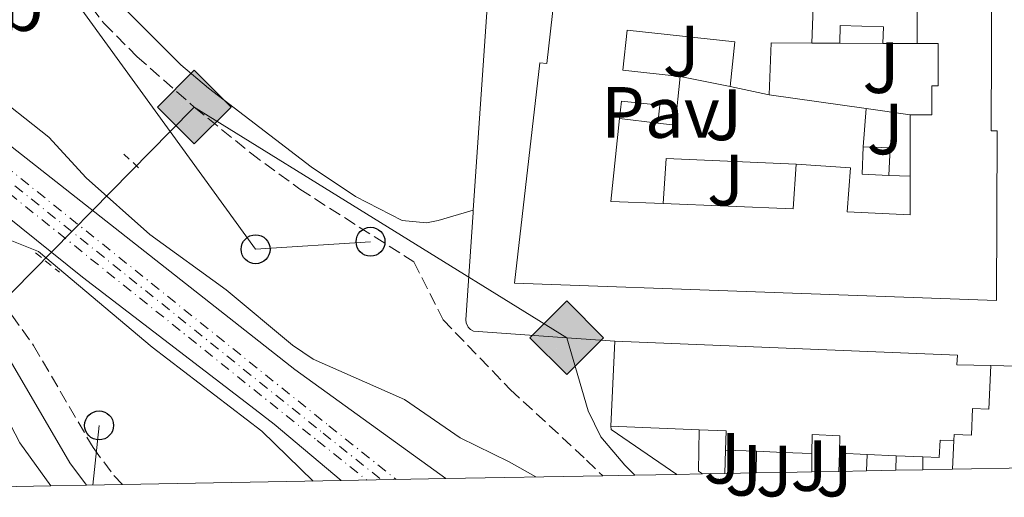
# Model space of a CAD drawing. Units: metres. Extents: x 629530 to 632987, y 4641714 to 4644090.
# Drawn here: x 630716 to 630852, y 4641734 to 4641800 of the extents above; entities that cross this region are included whole.
import ezdxf
from ezdxf.enums import TextEntityAlignment as Align

# ---------------------------------------------------------------- set-up
doc = ezdxf.new("R2010")
doc.units = ezdxf.units.M
doc.header["$MEASUREMENT"] = 0
for name, pattern in [('DGN Style 2', [1.7399219301090239, 1.043953158065414, -0.6959687720436097]), ('DGN Style 3', [2.435890702152634, 1.739921930109024, -0.6959687720436097]), ('DGN Style 4', [2.7856150101045474, 1.391937544087219, -0.6959687720436097, 0.001739921930109024, -0.6959687720436097])]:
    doc.linetypes.add(name, pattern=pattern)
for name, color, linetype, lineweight in [('Camino', 7, 'DGN Style 3', 0), ('Chamizo-cobertizo', 1, 'Continuous', 0), ('Construcción sin especificar', 1, 'Continuous', 0), ('Curva de nivel intermedia', 30, 'Continuous', 0), ('Edificio', 1, 'Continuous', 13), ('Eje ferrocarril doble vía', 7, 'DGN Style 4', 0), ('Etiqueta de uso rústico', 92, 'Continuous', 0), ('Ferrocarril vía ancha', 7, 'DGN Style 4', 0), ('Gasoducto', 7, 'Continuous', 13), ('Línea  de muro-pared o tapia', 1, 'Continuous', 13), ('Línea de bordillo', 7, 'Continuous', 13), ('Línea de cambio de uso (parcela vista)', 92, 'Continuous', 0), ('Línea superior del balasto(superficie)', 7, 'Continuous', 0), ('Línea telefónica', 7, 'Continuous', 0), ('Margen derecho', 7, 'Continuous', 0), ('Patio', 1, 'Continuous', 13), ('Pavimento', 7, 'Continuous', 0), ('Pontón-alcantarilla (pasos de agua)', 1, 'DGN Style 2', 0), ('Poste telefónico', 7, 'Continuous', 0), ('Registro Gasoducto', 7, 'Continuous', 0), ('Traza Ferrocarril', 8, 'Continuous', 0), ('Zona ajardinada', 92, 'Continuous', 0), ('Zona delimitada', 6, 'Continuous', 0)]:
    doc.layers.add(name, color=color, linetype=linetype, lineweight=lineweight)
doc.styles.add('Style-Arial', font='arial.ttf')

# ---------------------------------------------------------------- blocks, each defined once
blk = doc.blocks.new('5GASO')
at = {"layer": 'Construcción sin especificar', "linetype": 'Continuous', "lineweight": 0}
for color, points in [(253, [(0, -0.5090000823999756), (-0.509, -8.239997558519242e-08), (0, 0.5089999176000244), (0.0235, 0.2499999176000244), (0.0234, 0.25), (-0.03160000000000001, 0.2425), (-0.0786, 0.2215), (-0.1176, 0.1855), (-0.1481, 0.135), (-0.1681, 0.07150000000000001), (-0.1746, -0.004), (-0.1681, -0.078), (-0.1481, -0.142), (-0.1166, -0.1935), (-0.0756, -0.23), (-0.0266, -0.252), (0.0294, -0.2595), (0.0295, -0.2595000823999757)]), (253, [(0, -0.5090000823999756), (0.0295, -0.2595000823999757), (0.0294, -0.2595), (0.0784, -0.254), (0.1274, -0.237), (0.1704, -0.212), (0.2024, -0.183), (0.2024, 0.014), (0.0234, 0.014), (0.0234, -0.07100000000000002), (0.1269, -0.07100000000000002), (0.1269, -0.133), (0.1039, -0.15), (0.0779, -0.1635), (0.0509, -0.172), (0.02490000000000001, -0.1745), (-0.0011, -0.172), (-0.0241, -0.1645), (-0.0446, -0.152), (-0.0621, -0.1345), (-0.0786, -0.109), (-0.0901, -0.0775), (-0.09710000000000002, -0.041), (-0.09910000000000002, 0.001), (-0.09710000000000002, 0.0395), (-0.0911, 0.07300000000000001), (-0.0806, 0.1015), (-0.0656, 0.1245), (-0.04760000000000001, 0.142), (-0.0266, 0.155), (-0.0036, 0.1625), (0.0224, 0.165), (0.0549, 0.1595), (0.0829, 0.143), (0.1044, 0.1165), (0.1174, 0.08), (0.1929, 0.099), (0.1849, 0.134), (0.1729, 0.1645), (0.1574, 0.19), (0.1379, 0.2115), (0.1144, 0.2285), (0.08790000000000002, 0.2405), (0.0574, 0.2475000000000001), (0.0234, 0.25), (0.0235, 0.2499999176000244), (0, 0.5089999176000244), (0.509, -8.239997558519242e-08)]), (7, [(0.0295, -0.2595000823999757), (-0.0265, -0.2520000823999757), (-0.0755, -0.2300000823999756), (-0.1165, -0.1935000823999756), (-0.148, -0.1420000823999756), (-0.168, -0.07800008239997559), (-0.1745, -0.004000082399975585), (-0.168, 0.07149991760002442), (-0.148, 0.1349999176000244), (-0.1175, 0.1854999176000244), (-0.0785, 0.2214999176000244), (-0.0315, 0.2424999176000244), (0.0235, 0.2499999176000244), (0.0575, 0.2474999176000244), (0.08800000000000001, 0.2404999176000244), (0.1145, 0.2284999176000244), (0.138, 0.2114999176000244), (0.1575, 0.1899999176000245), (0.173, 0.1644999176000244), (0.185, 0.1339999176000244), (0.193, 0.09899991760002441), (0.1175, 0.07999991760002441), (0.1045, 0.1164999176000244), (0.083, 0.1429999176000244), (0.055, 0.1594999176000245), (0.0225, 0.1649999176000244), (-0.0035, 0.1624999176000244), (-0.0265, 0.1549999176000244), (-0.0475, 0.1419999176000244), (-0.0655, 0.1244999176000244), (-0.0805, 0.1014999176000244), (-0.091, 0.07299991760002442), (-0.097, 0.03949991760002441), (-0.099, 0.0009999176000244148), (-0.097, -0.04100008239997559), (-0.09000000000000001, -0.07750008239997559), (-0.0785, -0.1090000823999756), (-0.062, -0.1345000823999756), (-0.0445, -0.1520000823999756), (-0.024, -0.1645000823999756), (-0.001, -0.1720000823999756), (0.025, -0.1745000823999756), (0.05100000000000001, -0.1720000823999756), (0.078, -0.1635000823999756), (0.104, -0.1500000823999756), (0.127, -0.1330000823999756), (0.127, -0.07100008239997559), (0.0235, -0.07100008239997559), (0.0235, 0.01399991760002442), (0.2025, 0.01399991760002442), (0.2025, -0.1830000823999756), (0.1705, -0.2120000823999756), (0.1275, -0.2370000823999756), (0.0785, -0.2540000823999757)])]:
    blk.add_hatch(color=color, dxfattribs=at).paths.add_polyline_path(points)
at = {"layer": 'Construcción sin especificar', "color": 7, "linetype": 'Continuous', "lineweight": 0, "flags": 128}
blk.add_lwpolyline([(0, -0.5090000823999756), (0.509, -8.239997558519242e-08), (0, 0.5089999176000244), (-0.509, -8.239997558519242e-08), (0, -0.5090000823999756)], close=True, dxfattribs=at)
blk = doc.blocks.new('5PTT')
at = {"layer": 'Chamizo-cobertizo', "color": 7, "linetype": 'Continuous', "lineweight": 30}
blk.add_circle((2.382683753967285e-05, 4.306399822235108e-05), 0.1995000005932858, dxfattribs=at)

msp = doc.modelspace()

# ---------------------------------------------------------------- linework, layer by layer
at = {"layer": 'Camino', "color": 7, "linetype": 'DGN Style 3', "lineweight": 0}
for points in [[(630720.0899999999, 4641808.989999998, 258.8699999999953), (630727.7299999997, 4641799.04, 258.9700000000012), (630732.2800000005, 4641794.460000002, 258.9199999999983), (630740.1900000009, 4641787.469999999, 258.9100000000034), (630747.9400000002, 4641781.149999999, 258.9100000000034), (630754.7300000007, 4641776.140000001, 258.9600000000063), (630770.4799999997, 4641766.120000003, 258.8500000000058), (630774.4999999986, 4641758.120000003, 258.8500000000058), (630783.7700000001, 4641748.510000002, 258.8500000000058), (630794.3, 4641738.760000002, 259.1799999999931), (630796.5199999996, 4641736.600000002, 259.2700000000041)], [(630712.2199999975, 4641762.720000001, 259.6300000000048), (630718.02, 4641754.570000002, 259.6300000000048), (630726.239999999, 4641740.480000001, 259.7299999999959), (630729.0899999987, 4641736.649999999, 259.6300000000048), (630730.28, 4641735.38, 259.6100000000005)]]:
    msp.add_polyline3d(points, dxfattribs=at)
at = {"layer": 'Curva de nivel intermedia', "color": 30, "linetype": 'Continuous', "lineweight": 0, "elevation": 260.0000000000001, "flags": 128}
for points in [[(630711.4900000012, 4641790.140000001), (630720.1400000014, 4641783.3), (630725.2900000011, 4641777.699999998), (630734.0599999997, 4641769.88), (630744.5899999996, 4641762.26), (630753.7500000016, 4641754.619999998), (630756.5900000003, 4641752.680000001), (630769.1699999999, 4641747.11), (630776.8800000013, 4641741.819999999), (630783.6300000015, 4641738.509999999), (630787.2800000017, 4641736.430000001)], [(630756.5800000014, 4641735.869999999), (630749.5000000005, 4641742.749999999), (630734.3900000006, 4641754.359999998), (630718.6900000006, 4641767.550000001), (630713.6600000014, 4641769.550000001)]]:
    msp.add_lwpolyline(points, dxfattribs=at)
at = {"layer": 'Edificio', "color": 51, "linetype": 'Continuous', "lineweight": 13, "extrusion": (0.03186264921012696, -0.0001069216375659844, 0.9994922511721018), "elevation": 19864.64906592807, "flags": 128}
msp.add_lwpolyline([(4643886.99973743, -614934.5073689487), (4643886.99973743, -614928.5443076545)], dxfattribs=at)
at = {"layer": 'Edificio', "color": 1, "linetype": 'Continuous', "lineweight": 13, "extrusion": (0.002762652015510036, 0.06814541707930488, 0.997671574159016), "elevation": 318319.6026280852, "flags": 128}
msp.add_lwpolyline([(-442292.5141709382, -4652649.035455259), (-442292.5082298708, -4652645.223216454), (-442288.8051905783, -4652645.223216454), (-442288.8111316458, -4652649.035455259), (-442292.5141709382, -4652649.035455259)], close=True, dxfattribs=at)
at = {"layer": 'Edificio', "color": 51, "linetype": 'Continuous', "lineweight": 13, "extrusion": (0.002762652015510036, 0.06814541707930488, 0.997671574159016), "elevation": 318319.6026280852, "flags": 128}
msp.add_lwpolyline([(-442292.5082298708, -4652645.223216454), (-442288.8051905783, -4652645.223216454), (-442288.8111316458, -4652649.035455259)], dxfattribs=at)
at = {"layer": 'Edificio', "color": 51, "linetype": 'Continuous', "lineweight": 13, "extrusion": (0.002762652044667595, 0.0681454171053137, 0.9976715741571587), "elevation": 318319.6027672054, "flags": 128}
msp.add_lwpolyline([(-442288.8092115651, -4652649.035628268), (-442292.5122508575, -4652649.035628268), (-442292.5063097916, -4652645.223389464)], dxfattribs=at)
at = {"layer": 'Edificio', "color": 51, "linetype": 'Continuous', "lineweight": 13, "extrusion": (0.0006177805938699322, 0.01273495085346176, 0.9999187163834358), "elevation": 59770.56730333054, "flags": 128}
msp.add_lwpolyline([(630797.3637077013, 4641358.64541356), (630797.9338002665, 4641370.396366477)], dxfattribs=at)
at = {"layer": 'Edificio', "color": 51, "linetype": 'Continuous', "lineweight": 13, "extrusion": (0.02132170068370906, -0.0008935141604362914, 0.9997722674251368), "elevation": 9570.67404178382, "flags": 128}
msp.add_lwpolyline([(4664084.255994824, -435803.8370143461), (4664084.255994824, -435791.6535583505)], dxfattribs=at)
at = {"layer": 'Edificio', "color": 51, "linetype": 'Continuous', "lineweight": 13, "extrusion": (-0.02872239203310676, -0.9211904290522481, 0.3880505348771362), "elevation": -4293943.429748827, "flags": 128}
msp.add_lwpolyline([(485849.5356045862, 1808224.919891386), (485849.5435982308, 1808231.701295082), (485845.8107353328, 1808231.78809705)], dxfattribs=at)
at = {"layer": 'Edificio', "color": 51, "linetype": 'Continuous', "lineweight": 13, "extrusion": (-0.007014469744073844, 0.0002792646021095489, 0.9999753593091639), "elevation": -2866.624667375026, "flags": 128}
msp.add_lwpolyline([(630804.048323636, 4641740.961548516), (630799.7782182506, 4641741.131548522)], dxfattribs=at)
at = {"layer": 'Edificio', "color": 51, "linetype": 'Continuous', "lineweight": 13, "extrusion": (-0.005424448340505359, 0.0002358455811649074, 0.9999852597598943), "elevation": -2065.148186813667, "flags": 128}
msp.add_lwpolyline([(630813.5501818439, 4641740.436150161), (630809.870127497, 4641740.596150166)], dxfattribs=at)
at = {"layer": 'Edificio', "color": 51, "linetype": 'Continuous', "lineweight": 13, "extrusion": (-0.007525312849483281, 0.0003025251397212139, 0.9999716386703462), "elevation": -3080.912904908287, "flags": 128}
msp.add_lwpolyline([(630809.4995266835, 4641740.80446306), (630805.5194136206, 4641740.964463066)], dxfattribs=at)
at = {"layer": 'Edificio', "color": 51, "linetype": 'Continuous', "lineweight": 13, "extrusion": (0.002626912722761485, -0.0001106068514624872, 0.9999965435418623), "elevation": 1405.434080716111, "flags": 128}
msp.add_lwpolyline([(630830.1159479022, 4641739.723843871), (630826.3159347436, 4641739.883843872)], dxfattribs=at)
at = {"layer": 'Edificio', "color": 51, "linetype": 'Continuous', "lineweight": 13, "extrusion": (0.002495484731023125, -0.0001060581010684828, 0.9999968806489531), "elevation": 1343.639171814753, "flags": 128}
msp.add_lwpolyline([(630834.3627025207, 4641739.538609706), (630830.3626900208, 4641739.708609707)], dxfattribs=at)
at = {"layer": 'Edificio', "color": 51, "linetype": 'Continuous', "lineweight": 13, "extrusion": (0.002690404107185373, -0.0001160282083707531, 0.999996374125024), "elevation": 1420.32275027611, "flags": 128}
msp.add_lwpolyline([(630837.7028719223, 4641739.406042318), (630833.9928584453, 4641739.566042317)], dxfattribs=at)
at = {"layer": 'Edificio', "color": 51, "linetype": 'Continuous', "lineweight": 13}
for points in [[(630849.6900000004, 4641841.67, 263.8600000000006), (630850.3200000003, 4641841.66, 263.9100000000035), (630850.1100000005, 4641784.210000001, 268.929999999993), (630850.9299999997, 4641784.210000001, 268.7400000000052), (630850.8399999999, 4641760.789999999, 268.6300000000047), (630784.3499999996, 4641763.180000001, 268.6699999999983), (630787.8300000001, 4641793.59, 268.5500000000029), (630788.8099999997, 4641793.480000001, 268.5899999999965), (630790.6299999999, 4641809.34, 264.1300000000047), (630790.9800000006, 4641809.300000001, 264.1199999999953)], [(630829.2199999997, 4641796.27, 261.1999999999971), (630829.29, 4641798.730000001, 261.3099999999977), (630835.25, 4641798.560000001, 261.1300000000047), (630835.1799999997, 4641796.25, 261.0099999999948)], [(630798.2199999997, 4641755.189999999, 268.3699999999953), (630845.4500000002, 4641753.25, 268.2200000000012), (630845.3899999997, 4641751.890000001, 261.929999999993), (630850.04, 4641751.800000001, 261.7100000000065)], [(630850.04, 4641751.800000001, 261.7100000000065), (630849.79, 4641745.779999999, 261.6000000000058), (630847.5300000003, 4641745.880000001, 261.6000000000058), (630847.3799999999, 4641742.199999999, 261.1499999999942), (630844.9900000002, 4641742.300000001, 269.5200000000041), (630844.9500000002, 4641741.449999999, 268.5200000000041)], [(630829.1799999997, 4641739.699999999, 261.7100000000065), (630829.2100000001, 4641742.119999999, 268.2599999999948), (630825.4199999999, 4641742.279999999, 262.6000000000058), (630825.3899999997, 4641739.66, 262.0099999999948)], [(630844.9500000002, 4641741.449999999, 268.5200000000041), (630843.0499999998, 4641741.529999999, 261.9700000000012), (630842.9500000002, 4641739.109999999, 261.6699999999983), (630840.6900000004, 4641739.210000001, 261.679999999993)]]:
    msp.add_polyline3d(points, dxfattribs=at)
at = {"layer": 'Edificio', "color": 1, "linetype": 'Continuous', "lineweight": 13}
msp.add_polyline3d([(630850.3200000003, 4641841.66, 263.9100000000035), (630850.1100000005, 4641784.210000001, 268.929999999993), (630850.9299999997, 4641784.210000001, 268.7400000000052), (630850.8399999999, 4641760.789999999, 268.6300000000047), (630784.3499999996, 4641763.180000001, 268.6699999999983), (630787.8300000001, 4641793.59, 268.5500000000029), (630788.8099999997, 4641793.480000001, 268.5899999999965), (630790.6299999999, 4641809.34, 264.1300000000047)], dxfattribs=at)
for points in [[(630835.25, 4641798.560000001, 261.1300000000047), (630835.1799999997, 4641796.25, 261.0099999999948), (630829.2199999997, 4641796.27, 261.1999999999971), (630829.29, 4641798.730000001, 261.3099999999977)], [(630850.04, 4641751.800000001, 261.7100000000065), (630849.79, 4641745.779999999, 261.6000000000058), (630847.5300000003, 4641745.880000001, 261.6000000000058), (630847.3799999999, 4641742.199999999, 261.1499999999942), (630844.9900000002, 4641742.300000001, 269.5200000000041), (630844.9500000002, 4641741.449999999, 268.5200000000041), (630843.0499999998, 4641741.529999999, 261.9700000000012), (630842.9500000002, 4641739.109999999, 261.6699999999983), (630840.6900000004, 4641739.210000001, 261.679999999993), (630836.9800000006, 4641739.369999999, 261.6900000000023), (630832.9800000006, 4641739.539999999, 261.6999999999971), (630829.1799999997, 4641739.699999999, 261.7100000000065), (630829.2100000001, 4641742.119999999, 268.2599999999948), (630825.4199999999, 4641742.279999999, 262.6000000000058), (630825.3899999997, 4641739.66, 262.0099999999948), (630821.4100000003, 4641739.82, 261.9799999999959), (630817.7300000006, 4641739.980000001, 261.9600000000065), (630813.4600000001, 4641740.15, 261.929999999993), (630813.5499999998, 4641742.779999999, 268.179999999993), (630809.8200000003, 4641742.930000001, 268.2599999999948), (630797.6500000004, 4641743.439999999, 268.5200000000041), (630798.2199999997, 4641755.189999999, 268.3699999999953), (630845.4500000002, 4641753.25, 268.2200000000012), (630845.3899999997, 4641751.890000001, 261.929999999993)]]:
    msp.add_polyline3d(points, close=True, dxfattribs=at)
at = {"layer": 'Eje ferrocarril doble vía', "color": 7, "linetype": 'DGN Style 4', "lineweight": 0}
msp.add_polyline3d([(630326.5199999998, 4642088.34, 263.9199999999983), (630387.1200000021, 4642039.510000002, 260.5299999999988), (630452.4099999996, 4641987.57, 260.6600000000035), (630529.4899999975, 4641925.499999999, 260.7299999999959), (630571.5100000012, 4641892.11, 260.7599999999948), (630757.9600000011, 4641742.489999999, 260.8600000000006), (630766.0100000021, 4641736.039999999, 260.9100000000035)], dxfattribs=at)
at = {"layer": 'Ferrocarril vía ancha', "color": 7, "linetype": 'DGN Style 4', "lineweight": 0}
for points in [[(630572.3200000003, 4641893.12, 260.8600000000006), (630758.7700000001, 4641743.499999999, 260.8099999999977), (630768.0500000007, 4641736.080000001, 260.8000000000029)], [(630570.6999999997, 4641891.090000001, 260.8999999999942), (630757.1499999973, 4641741.469999998, 260.8500000000058), (630763.9800000003, 4641736.010000002, 260.8399999999965)]]:
    msp.add_polyline3d(points, dxfattribs=at)
at = {"layer": 'Gasoducto', "color": 7, "linetype": 'Continuous', "lineweight": 13, "extrusion": (0.0002760578214198341, 0.007673611242046318, 0.9999705193067371), "elevation": 36052.2956367154, "flags": 128}
msp.add_lwpolyline([(630791.4644231953, 4641615.659877215), (630740.0944886514, 4641647.480814105), (630736.784447049, 4641644.117231675), (630688.0743746865, 4641594.619257727)], dxfattribs=at)
at = {"layer": 'Línea  de muro-pared o tapia', "color": 1, "linetype": 'Continuous', "lineweight": 13, "flags": 128}
for points, elevation in [([(630825.3499999996, 4641796.289999999), (630829.2199999997, 4641796.27)], 261.3099999999977), ([(630835.1799999997, 4641796.25), (630839.9100000003, 4641796.230000001)], 261.3099999999977), ([(630807.2300000006, 4641791.699999999), (630814.0899999999, 4641790.300000001)], 261.0500000000029), ([(630838.9299999997, 4641777.939999999), (630836.0099999999, 4641778.050000001)], 261.3099999999977), ([(630806.7599999999, 4641736.789999999), (630797.7000000002, 4641743), (630797.6500000004, 4641743.439999999)], 261.2200000000012), ([(630810.29, 4641736.859999999), (630809.7599999999, 4641737.24), (630809.8200000003, 4641742.930000001)], 260.9600000000065), ([(630825.3700000001, 4641737.140000001), (630825.3899999997, 4641739.66)], 261.4400000000023)]:
    msp.add_lwpolyline(points, dxfattribs=dict(at, elevation=elevation))
at = {"layer": 'Línea  de muro-pared o tapia', "color": 1, "linetype": 'Continuous', "lineweight": 13, "extrusion": (-0.002194220739010274, 0.0003127583292082326, 0.9999975437857715), "elevation": 328.870416837929, "flags": 128}
msp.add_lwpolyline([(630818.5247089264, 4641789.284167786), (630831.9247424956, 4641787.374167693)], dxfattribs=at)
at = {"layer": 'Línea  de muro-pared o tapia', "color": 1, "linetype": 'Continuous', "lineweight": 13, "extrusion": (0.003171549537560367, 0.04162658764078161, 0.9991282042235197), "elevation": 195483.3438519548, "flags": 128}
msp.add_lwpolyline([(-276371.8816660791, -4672204.474797098), (-276371.8816660791, -4672209.744607341)], dxfattribs=at)
at = {"layer": 'Línea  de muro-pared o tapia', "color": 1, "linetype": 'Continuous', "lineweight": 13, "extrusion": (-0.001616838599600476, 0.0002321203928230052, 0.9999986659756432), "elevation": 318.7981971775057, "flags": 128}
msp.add_lwpolyline([(630832.4679281006, 4641787.301049902), (630838.5279363478, 4641786.431049879)], dxfattribs=at)
at = {"layer": 'Línea  de muro-pared o tapia', "color": 1, "linetype": 'Continuous', "lineweight": 13, "extrusion": (-0.005612303760368847, 0.0006709205625105514, 0.999984025828463), "elevation": -164.6193457871382, "flags": 128}
msp.add_lwpolyline([(630795.6523421655, 4641786.395160491), (630790.3822567936, 4641787.025160633)], dxfattribs=at)
at = {"layer": 'Línea  de muro-pared o tapia', "color": 1, "linetype": 'Continuous', "lineweight": 13, "extrusion": (-0.0004281394231048682, 0.02895292864037719, 0.9995806843971023), "elevation": 134384.4538553048, "flags": 128}
msp.add_lwpolyline([(-699368.3326849127, -4629989.953698764), (-699368.8046111362, -4629996.170006804), (-699386.7612616492, -4629995.133955464)], dxfattribs=at)
at = {"layer": 'Línea  de muro-pared o tapia', "color": 1, "linetype": 'Continuous', "lineweight": 13, "extrusion": (0.007322273929566246, -0.000160929098376264, 0.9999731788434756), "elevation": 4133.766855296776, "flags": 128}
msp.add_lwpolyline([(630831.2131931671, 4641752.525349834), (630836.6733396853, 4641752.405349832)], dxfattribs=at)
at = {"layer": 'Línea  de muro-pared o tapia', "color": 1, "linetype": 'Continuous', "lineweight": 13, "extrusion": (0.0002302511666511642, 0.005052733915129818, 0.9999872083503784), "elevation": 23860.06389255057, "flags": 128}
msp.add_lwpolyline([(630844.6931003548, 4641676.193099275), (630844.8731049558, 4641680.143149698)], dxfattribs=at)
at = {"layer": 'Línea  de muro-pared o tapia', "color": 1, "linetype": 'Continuous', "lineweight": 13, "extrusion": (0.0002106230621204602, 0.006184658984452966, 0.9999808526322751), "elevation": 29101.69878232426, "flags": 128}
msp.add_lwpolyline([(630813.2809747237, 4641645.708255901), (630813.3909789342, 4641648.938317677)], dxfattribs=at)
at = {"layer": 'Línea  de muro-pared o tapia', "color": 1, "linetype": 'Continuous', "lineweight": 13, "extrusion": (-0.001210982875079893, -0.09021822400145268, 0.9959212848305333), "elevation": -419272.9635284179, "flags": 128}
msp.add_lwpolyline([(568461.2871209846, 4630843.913430039), (568461.2871209848, 4630846.905903932)], dxfattribs=at)
at = {"layer": 'Línea  de muro-pared o tapia', "color": 1, "linetype": 'Continuous', "lineweight": 13, "extrusion": (-0.0004720382900047018, -0.01447584090481516, 0.9998951081038208), "elevation": -67229.47643533068, "flags": 128}
msp.add_lwpolyline([(630821.3730949931, 4641250.169189661), (630821.4631138664, 4641252.929478885)], dxfattribs=at)
at = {"layer": 'Línea  de muro-pared o tapia', "color": 1, "linetype": 'Continuous', "lineweight": 13, "extrusion": (-0.0003384122002459414, -0.01203780551617315, 0.999927485728609), "elevation": -55828.22902799185, "flags": 128}
msp.add_lwpolyline([(630829.1624076474, 4641401.462689498), (630829.2324177958, 4641403.952869928)], dxfattribs=at)
at = {"layer": 'Línea  de muro-pared o tapia', "color": 1, "linetype": 'Continuous', "lineweight": 13, "extrusion": (0.000293510488816783, 0.01326667389208521, 0.9999119507313802), "elevation": 62027.23782652755, "flags": 128}
msp.add_lwpolyline([(630832.8260070699, 4641322.850006814), (630832.8760158747, 4641325.110205726)], dxfattribs=at)
at = {"layer": 'Línea  de muro-pared o tapia', "color": 1, "linetype": 'Continuous', "lineweight": 13, "extrusion": (-9.801519490303378e-05, -0.009899534445444134, 0.9999509936045793), "elevation": -45751.4632018679, "flags": 128}
msp.add_lwpolyline([(630836.9825938725, 4641511.873283772), (630837.0025958333, 4641513.893382759)], dxfattribs=at)
at = {"layer": 'Línea  de muro-pared o tapia', "color": 1, "linetype": 'Continuous', "lineweight": 13, "extrusion": (-9.360228437287121e-05, -0.005584936267787009, 0.9999843997410646), "elevation": -25721.57986538905, "flags": 128}
msp.add_lwpolyline([(630840.6816931807, 4641666.15747566), (630840.7116941167, 4641667.947503577)], dxfattribs=at)
at = {"layer": 'Línea de bordillo', "color": 7, "linetype": 'Continuous', "lineweight": 13, "extrusion": (-0.02091661669656021, 0.001444691231139212, 0.999780179846158), "elevation": -6229.03855549399, "flags": 128}
msp.add_lwpolyline([(-4674187.909377391, 309396.6586473517), (-4674187.909377391, 309389.9813125534)], dxfattribs=at)
at = {"layer": 'Línea de bordillo', "color": 7, "linetype": 'Continuous', "lineweight": 13}
for points in [[(630778.6799999984, 4641773.25, 258.8300000000018), (630780.6499999977, 4641801.88, 258.7200000000013), (630788.0300000004, 4641863.609999999, 258.1600000000036), (630793.8599999998, 4641918.350000001, 257.7899999999935), (630790.8400000001, 4641918.750000002, 257.7200000000011)], [(630791.5599999975, 4641755.649999999, 259.1399999999995), (630778.6900000018, 4641756.550000002, 258.8699999999953), (630778.3099999975, 4641756.770000001, 258.8600000000007), (630777.9899999978, 4641757.09, 258.8699999999953), (630777.6999999994, 4641757.680000001, 258.8800000000048), (630777.649999998, 4641758.13, 258.8899999999994), (630778.6600000005, 4641772.899999999, 258.8300000000018), (630778.6799999984, 4641773.25, 258.8300000000018)]]:
    msp.add_polyline3d(points, dxfattribs=at)
at = {"layer": 'Línea de cambio de uso (parcela vista)', "color": 92, "linetype": 'Continuous', "lineweight": 0}
msp.add_polyline3d([(630698.1900000004, 4641771.5, 259.5599999999977), (630708.3899999997, 4641758.470000001, 259.5099999999948), (630711.29, 4641753.600000001, 259.5099999999948), (630714.2100000001, 4641744.850000001, 259.5099999999948), (630716.1200000001, 4641741.140000001, 259.4700000000012), (630720.4199999999, 4641735.199999999, 259.2899999999936)], dxfattribs=at)
at = {"layer": 'Línea superior del balasto(superficie)', "color": 7, "linetype": 'Continuous', "lineweight": 0}
for points in [[(630330.5300000019, 4642089.449999999, 260.3000000000029), (630380.5199999994, 4642049.219999999, 260.4900000000052), (630427.4699999995, 4642011.980000001, 260.6300000000047), (630666.969999999, 4641819.780000002, 260.8099999999977), (630747.8099999988, 4641756.170000001, 260.7899999999936), (630754.0500000018, 4641751.260000003, 260.7899999999936), (630774.8700000001, 4641736.210000001, 260.9400000000023)], [(630322.1700000024, 4642087.149999998, 260.25), (630404.2399999992, 4642020.920000001, 260.6100000000006), (630629.3000000018, 4641841.160000001, 260.8600000000006), (630644.8400000007, 4641828.34, 260.8600000000006), (630724.7899999986, 4641763.989999999, 260.8399999999965), (630747.9699999997, 4641746.199999999, 260.8300000000018), (630751.230000001, 4641743.699999998, 260.8300000000018), (630760.4499999988, 4641735.940000002, 260.8899999999995)]]:
    msp.add_polyline3d(points, dxfattribs=at)
at = {"layer": 'Línea telefónica', "color": 7, "linetype": 'Continuous', "lineweight": 0, "extrusion": (-0.001469165032495273, -0.01441180936353869, 0.9998950651468265), "elevation": -67562.82255756267, "flags": 128}
msp.add_lwpolyline([(630726.7608477467, 4641251.867095974), (630725.9206723348, 4641243.626240113)], dxfattribs=at)
at = {"layer": 'Línea telefónica', "color": 7, "linetype": 'Continuous', "lineweight": 0}
msp.add_polyline3d([(630764.499999999, 4641768.890000002, 258.9400000000023), (630748.6499999993, 4641767.850000001, 259.5800000000018), (630736.8799656439, 4641784.106516412, 259.3053999999975), (630723.3600000005, 4641802.780000002, 258.9900000000052), (630695.0000000005, 4641838.949999998, 259), (630688.5799999988, 4641840.13, 259.2299999999959)], dxfattribs=at)
at = {"layer": 'Margen derecho', "color": 7, "linetype": 'Continuous', "lineweight": 0}
for points in [[(630778.6799999984, 4641773.25, 258.8300000000018), (630773.8500000006, 4641771.82, 259.0099999999948), (630772.2199999989, 4641771.510000002, 258.8699999999953), (630768.8599999994, 4641771.830000003, 258.8699999999953), (630762.4100000008, 4641775.11, 258.8300000000018), (630756.2999999998, 4641779.219999999, 258.7299999999959), (630742.1399999999, 4641790.080000004, 258.7299999999959), (630738.3400000001, 4641793.309999999, 258.6499999999943), (630728.6099999981, 4641803.080000004, 258.479999999996), (630726.030000001, 4641806.230000001, 258.5), (630709.1299999985, 4641831.77, 258.4499999999971), (630693.3700000005, 4641856.79, 258.5899999999965), (630691.3099999975, 4641861.320000002, 258.7599999999948), (630681.8700000005, 4641885.399999999, 258.8699999999953), (630680.2899999979, 4641887.66, 258.8200000000069), (630677.5299999998, 4641889.949999999, 258.9100000000034)], [(630698.1900000018, 4641771.5, 259.5599999999978), (630702.8000000007, 4641767.270000001, 259.5899999999965), (630709.239999998, 4641760.300000002, 259.6300000000048), (630714.7899999979, 4641752.49, 259.6300000000048), (630723.0399999982, 4641738.370000003, 259.7299999999959), (630725.3200000002, 4641735.29, 259.6600000000034)], [(630800.9499999997, 4641736.690000001, 259.429999999993), (630799.5599999973, 4641738.080000003, 259.3800000000046), (630796.2800000005, 4641741.949999999, 259.1900000000023), (630794.5199999991, 4641745.57, 259.1199999999953), (630791.5599999975, 4641755.649999999, 259.1399999999995)]]:
    msp.add_polyline3d(points, dxfattribs=at)
at = {"layer": 'Patio', "color": 1, "linetype": 'Continuous', "lineweight": 13, "extrusion": (0.001346010378522942, 0.03517337639630819, 0.9993803189221533), "elevation": 164378.2633731478, "flags": 128}
msp.add_lwpolyline([(-452862.1975945297, -4659625.425402464), (-452862.1975945297, -4659635.368832458)], dxfattribs=at)
at = {"layer": 'Patio', "color": 1, "linetype": 'Continuous', "lineweight": 13, "extrusion": (0.1578388132424702, -0.09847228689305708, 0.9825426798609108), "elevation": -357262.459592276, "flags": 128}
msp.add_lwpolyline([(4272114.612305677, 1888263.793147515), (4272120.832049728, 1888267.394575557), (4272123.773950442, 1888262.556836396)], dxfattribs=at)
at = {"layer": 'Patio', "color": 1, "linetype": 'Continuous', "lineweight": 13, "extrusion": (-0.0137689324853804, 0.02828979414587469, 0.9995049294752865), "elevation": 122890.7902221038, "flags": 128}
msp.add_lwpolyline([(-2598568.302332618, -3895693.10292066), (-2598570.341908189, -3895691.831570399), (-2598573.925787008, -3895697.552646575)], dxfattribs=at)
at = {"layer": 'Patio', "color": 1, "linetype": 'Continuous', "lineweight": 13, "extrusion": (0.179952529350412, 0.9416121378738193, 0.2845762973072153), "elevation": 4484357.107075134, "flags": 128}
msp.add_lwpolyline([(251727.7909496822, -1330908.760662475), (251722.5278892312, -1330908.395567017), (251722.2925920746, -1330908.374704419)], dxfattribs=at)
at = {"layer": 'Patio', "color": 1, "linetype": 'Continuous', "lineweight": 13, "extrusion": (0.01104987206216429, 0.03385323815878333, 0.9993657281463951), "elevation": 164377.9089217937, "flags": 128}
msp.add_lwpolyline([(840646.0187349844, -4605461.583327774), (840653.0039678074, -4605459.61764153), (840655.384641017, -4605470.850134354)], dxfattribs=at)
at = {"layer": 'Patio', "color": 1, "linetype": 'Continuous', "lineweight": 13, "extrusion": (0, 0.04852098186831089, 0.9988221635098687), "elevation": 225491.3875090592, "flags": 128}
msp.add_lwpolyline([(-630838.9299999999, -4636306.127011026), (-630838.9299999999, -4636297.677058362)], dxfattribs=at)
at = {"layer": 'Patio', "color": 1, "linetype": 'Continuous', "lineweight": 13, "extrusion": (0.03543005988094564, 0.7042579115942807, 0.7090595918635434), "elevation": 3291546.140816632, "flags": 128}
msp.add_lwpolyline([(-396801.0939697301, -3309430.292187231), (-396800.9660433397, -3309421.528076618), (-396783.0409812834, -3309421.315355488)], dxfattribs=at)
at = {"layer": 'Patio', "color": 1, "linetype": 'Continuous', "lineweight": 13}
for points in [[(630839.9100000003, 4641802.59, 263.5399999999936), (630839.9100000003, 4641796.230000001, 262.5800000000018), (630842.8099999997, 4641796.220000001, 263.7299999999959), (630842.8099999997, 4641790.390000001, 263.6199999999953), (630841.9100000003, 4641790.390000001, 263.5099999999948), (630841.9100000003, 4641786.380000001, 267.4100000000035), (630838.9299999997, 4641786.380000001, 267.6699999999983), (630838.9299999997, 4641777.939999999, 268.0800000000018), (630838.9299999997, 4641772.609999999, 268.3399999999965), (630830.2599999999, 4641773.01, 267.6699999999983), (630830.6900000004, 4641779.09, 262.3500000000058), (630823.2300000006, 4641779.609999999, 262.3500000000058), (630822.79, 4641773.41, 268.5299999999988), (630804.8799999999, 4641774.16, 268.679999999993), (630797.6299999999, 4641774.460000001, 268.75), (630798.8499999996, 4641785.869999999, 268.3500000000058), (630799.1100000005, 4641788.300000001, 268.2700000000041), (630804.3899999997, 4641787.74, 261.5), (630804.1200000001, 4641785.24, 261.2700000000041), (630806.5099999999, 4641784.99, 261.3099999999977), (630807.2300000006, 4641791.699999999, 261.1300000000047), (630799.2999999998, 4641792.550000001, 261.3899999999995), (630799.8899999997, 4641798.08, 261.5), (630814.7599999999, 4641796.49, 261.8300000000018), (630814.0899999999, 4641790.300000001, 261.5399999999936), (630819.2400000002, 4641789.210000001, 261.8899999999995), (630819.4699999997, 4641789.16, 261.9100000000035), (630819.7599999999, 4641796.310000001, 262.5800000000018), (630825.3499999996, 4641796.289999999, 261.679999999993), (630825.7300000006, 4641806.220000001, 261.3300000000018)], [(630838.54, 4641806.550000001, 263.5800000000018), (630838.54, 4641802.59, 263.5800000000018), (630839.9100000003, 4641802.59, 263.5399999999936), (630839.9100000003, 4641796.230000001, 262.5800000000018)], [(630807.2300000006, 4641791.699999999, 261.1300000000047), (630799.2999999998, 4641792.550000001, 261.3899999999995), (630799.8899999997, 4641798.08, 261.5), (630814.7599999999, 4641796.49, 261.8300000000018), (630814.0899999999, 4641790.300000001, 261.5399999999936)], [(630839.9100000003, 4641796.230000001, 262.5800000000018), (630842.8099999997, 4641796.220000001, 263.7299999999959), (630842.8099999997, 4641790.390000001, 263.6199999999953), (630841.9100000003, 4641790.390000001, 263.5099999999948), (630841.9100000003, 4641786.380000001, 267.4100000000035), (630838.9299999997, 4641786.380000001, 267.6699999999983)], [(630798.8499999996, 4641785.869999999, 268.3500000000058), (630799.1100000005, 4641788.300000001, 268.2700000000041), (630804.3899999997, 4641787.74, 261.5), (630804.1200000001, 4641785.24, 261.2700000000041)], [(630838.9299999997, 4641777.939999999, 268.0800000000018), (630838.9299999997, 4641772.609999999, 268.3399999999965), (630830.2599999999, 4641773.01, 267.6699999999983), (630830.6900000004, 4641779.09, 262.3500000000058), (630823.2300000006, 4641779.609999999, 262.3500000000058)]]:
    msp.add_polyline3d(points, dxfattribs=at)
at = {"layer": 'Pontón-alcantarilla (pasos de agua)', "color": 1, "linetype": 'DGN Style 2', "lineweight": 0, "extrusion": (-0.04146735735338287, 0.03827756064965623, 0.9984063734896922), "elevation": 151780.2770580387, "flags": 128}
msp.add_lwpolyline([(-3838608.58300864, -2680668.512454855), (-3838608.58300864, -2680671.879263434)], dxfattribs=at)
at = {"layer": 'Pontón-alcantarilla (pasos de agua)', "color": 1, "linetype": 'DGN Style 2', "lineweight": 0, "extrusion": (0.01648934582895474, -0.01338193111307993, 0.9997744872689132), "elevation": -51455.8475246903, "flags": 128}
msp.add_lwpolyline([(4001661.552719921, 2434721.107980967), (4001661.552719921, 2434716.869927169)], dxfattribs=at)
at = {"layer": 'Traza Ferrocarril', "color": 8, "linetype": 'Continuous', "lineweight": 0}
msp.add_polyline3d([(630774.8700000001, 4641736.210000001, 260.9400000000023), (630760.4499999988, 4641735.940000002, 260.8899999999995), (630751.230000001, 4641743.699999998, 260.8300000000018), (630747.9699999997, 4641746.199999999, 260.8300000000018), (630724.7899999986, 4641763.989999999, 260.8399999999965), (630644.8400000007, 4641828.34, 260.8600000000006), (630629.3000000018, 4641841.160000001, 260.8600000000006), (630404.2399999992, 4642020.920000001, 260.6100000000006), (630322.1700000024, 4642087.149999998, 260.25), (630330.5300000019, 4642089.449999999, 260.3000000000029), (630380.5199999994, 4642049.219999999, 260.4900000000052), (630427.4699999995, 4642011.980000001, 260.6300000000047), (630666.969999999, 4641819.780000002, 260.8099999999977), (630747.8099999988, 4641756.170000001, 260.7899999999936), (630754.0500000018, 4641751.260000003, 260.7899999999936)], close=True, dxfattribs=at)
at = {"layer": 'Zona delimitada', "color": 6, "linetype": 'Continuous', "lineweight": 0}
msp.add_polyline3d([(630942.3099999997, 4641739.289999999, 259.1999999999971), (630929.1600000003, 4641739.050000001, 259.7700000000041), (630921.3200000003, 4641738.91, 259.7200000000012), (630916.9600000001, 4641738.83, 264.4100000000035), (630855.2199999997, 4641737.689999999, 265.9900000000052), (630844.7699999996, 4641737.5, 261.3500000000058), (630840.6600000003, 4641737.42, 261.2799999999988), (630836.9600000001, 4641737.350000001, 261.4199999999983), (630832.9299999997, 4641737.279999999, 261.6900000000023), (630829.1100000005, 4641737.210000001, 261.6000000000058), (630825.3700000001, 4641737.140000001, 261.4400000000023), (630821.3200000003, 4641737.060000001, 261.3699999999953), (630817.6900000004, 4641737, 261.2799999999988), (630813.3499999996, 4641736.92, 261.2799999999988), (630810.29, 4641736.859999999, 260.9600000000065), (630806.7599999999, 4641736.789999999, 261.2200000000012), (630800.9500000002, 4641736.689999999, 259.429999999993), (630796.5199999996, 4641736.600000001, 259.2700000000041), (630774.8700000001, 4641736.210000001, 260.9400000000023), (630760.4500000002, 4641735.939999999, 260.8899999999995), (630730.2800000003, 4641735.380000001, 259.6100000000006), (630725.3200000003, 4641735.289999999, 259.6600000000035), (630720.4199999999, 4641735.199999999, 259.2899999999936), (630686.9199999999, 4641734.58, 259.3300000000018)], dxfattribs=at)

# ---------------------------------------------------------------- block references
at = {"layer": 'Poste telefónico', "color": 7, "linetype": 'Continuous', "lineweight": 0, "xscale": 10, "yscale": 10, "zscale": 10}
for p in [(630764.499999999, 4641768.890000002, 258.9400000000023), (630748.6499999993, 4641767.850000001, 259.5800000000018), (630727.0599999997, 4641743.550000001, 259.7700000000041)]:
    msp.add_blockref('5PTT', p, dxfattribs=at)
at = {"layer": 'Registro Gasoducto', "color": 7, "linetype": 'Continuous', "lineweight": 0, "xscale": 10, "yscale": 10, "zscale": 10}
for p in [(630740.1900000013, 4641787.469999998, 258.9100000000035), (630791.5599999981, 4641755.649999998, 259.1399999999995)]:
    msp.add_blockref('5GASO', p, dxfattribs=at)

# ---------------------------------------------------------------- texts
at = {"layer": 'Etiqueta de uso rústico', "color": 92, "linetype": 'Continuous', "lineweight": 0, "style": 'Style-Arial'}
msp.add_text('Mb', height=7.000000000000002, dxfattribs=at).set_placement((630712.5602462412, 4641801.470009997, 259.5299999999988), align=Align.MIDDLE_CENTER)
at = {"layer": 'Pavimento', "color": 7, "linetype": 'Continuous', "lineweight": 0, "style": 'Style-Arial'}
msp.add_text('Pav', height=7.000000000000002, dxfattribs=at).set_placement((630804.4857062575, 4641786.730009999, 258.8800000000047), align=Align.MIDDLE_CENTER)
at = {"layer": 'Zona ajardinada', "color": 92, "linetype": 'Continuous', "lineweight": 0, "style": 'Style-Arial'}
for p in [(630807.3569051368, 4641795.210010001, 258.7700000000041), (630834.9169051367, 4641792.91001, 258.7599999999948), (630813.2169051375, 4641786.400009996, 258.8699999999953), (630835.4769051353, 4641784.450009997, 258.8600000000006), (630813.4669051354, 4641777.41001, 258.9799999999959), (630812.9869051373, 4641739.020009999, 259.6600000000035), (630815.9669051367, 4641737.360009998, 259.6900000000023), (630820.1769051334, 4641737.250009999, 259.6999999999971), (630824.9869051357, 4641738.010010001, 259.6900000000023), (630828.4669051359, 4641737.250009999, 259.7100000000065)]:
    msp.add_text('J', height=7.000000000000002, dxfattribs=at).set_placement(p, align=Align.MIDDLE_CENTER)

doc.saveas('drawing.dxf')
